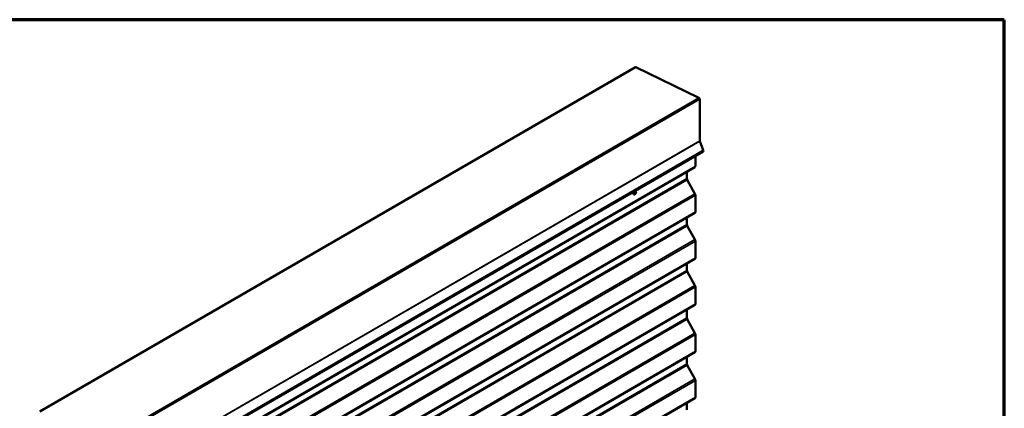
# Model space of a CAD drawing. Units: inches. Extents: x 0.6 to 33.4, y 0.6 to 21.4.
# Drawn here: x 24.1 to 33.4, y 17.7 to 21.4 of the extents above; entities that cross this region are included whole.
import ezdxf

# ---------------------------------------------------------------- set-up
doc = ezdxf.new("R2010")
doc.units = ezdxf.units.IN
doc.header["$LTSCALE"] = 2
doc.header["$MEASUREMENT"] = 0
for name, color, linetype, lineweight in [('Border (ANSI)', 7, 'Continuous', 70), ('Visible (ANSI)', 7, 'Continuous', 50), ('Visible Narrow (ANSI)', 7, 'Continuous', 35)]:
    doc.layers.add(name, color=color, linetype=linetype, lineweight=lineweight)

# ---------------------------------------------------------------- blocks, each defined once
blk = doc.blocks.new('Borders ATAS A Border')
at = {"layer": 'Border (ANSI)'}
for p, q in [((16.7, 10.7), (0.3, 10.7)), ((16.7, 0.3), (16.7, 10.7))]:
    blk.add_line(p, q, dxfattribs=at)

msp = doc.modelspace()

# ---------------------------------------------------------------- linework, layer by layer
at = {"layer": 'Visible (ANSI)'}
for p, q in [((24.2408, 17.68456), (29.89765, 20.95055)), ((30.50042, 20.65864), (29.90188, 20.95036)), ((30.50766, 20.25067), (30.50766, 20.64673)), ((30.54113, 20.1635), (30.50806, 20.24874)), ((24.88274, 16.88493), (30.5396, 20.15092)), ((30.46646, 20.10869), (30.46646, 20.01205)), ((30.46218, 20.00259), (24.80533, 16.7366)), ((30.3868, 19.95907), (30.3868, 19.89254)), ((30.38996, 19.88143), (30.46254, 19.74966)), ((29.88254, 19.74205), (29.8816, 19.7426)), ((29.89921, 19.77092), (29.89827, 19.77147)), ((30.46646, 19.73589), (30.46646, 19.57659)), ((30.46218, 19.56713), (24.80533, 16.30114)), ((30.3868, 19.5236), (30.3868, 19.45708)), ((30.38996, 19.44597), (30.46254, 19.3142)), ((30.46646, 19.30042), (30.46646, 19.14112)), ((30.46218, 19.13166), (24.80533, 15.86567)), ((30.3868, 19.08814), (30.3868, 19.02161)), ((30.38996, 19.0105), (30.46254, 18.87873)), ((30.46646, 18.86496), (30.46646, 18.70566)), ((30.46218, 18.6962), (24.80533, 15.43021)), ((30.3868, 18.65267), (30.3868, 18.57121)), ((30.38996, 18.5601), (30.46254, 18.42833)), ((30.46646, 18.41456), (30.46646, 18.25526)), ((30.46218, 18.2458), (24.80533, 14.97981)), ((30.3868, 18.20227), (30.3868, 18.13575)), ((30.38996, 18.12464), (30.46254, 17.99287)), ((30.46646, 17.97909), (30.46646, 17.81979)), ((30.46218, 17.81033), (24.80533, 14.54434)), ((30.3868, 17.76681), (30.3868, 17.70028))]:
    msp.add_line(p, q, dxfattribs=at)
for centre, major_axis, start_param, end_param in [((29.9024, 20.94232), (-0.00475, 0.00823), 5.5755483, 6.2831853), ((30.50095, 20.65061), (-0.00475, 0.00823), 3.9269908, 5.5755483), ((30.51061, 20.24897), (-0.00208, 0.00361), 0.7853982, 1.3089969), ((30.53276, 20.16275), (0.00683, -0.01184), 0, 1.3089969), ((30.45185, 20.02049), (0.01033, -0.0179), 0, 0.7853982), ((30.39858, 19.88574), (0.00833, -0.01443), 3.9269908, 4.6774824), ((29.88994, 19.75703), (-0.00833, -0.01443), 3.1415927, 6.2831853), ((30.45185, 19.74433), (0.01033, -0.0179), 0.7853982, 1.5358897), ((30.45185, 19.58502), (0.01033, -0.0179), 0, 0.7853982), ((30.39858, 19.45027), (0.00833, -0.01443), 3.9269908, 4.6774824), ((30.45185, 19.30886), (0.01033, -0.0179), 0.7853982, 1.5358897), ((30.45185, 19.14956), (0.01033, -0.0179), 0, 0.7853982), ((30.39858, 19.01481), (0.00833, -0.01443), 3.9269908, 4.6774824), ((30.45185, 18.8734), (0.01033, -0.0179), 0.7853982, 1.5358897), ((30.45185, 18.71409), (0.01033, -0.0179), 0, 0.7853982), ((30.39858, 18.56441), (0.00833, -0.01443), 3.9269908, 4.6774824), ((30.45185, 18.423), (0.01033, -0.0179), 0.7853982, 1.5358897), ((30.45185, 18.26369), (0.01033, -0.0179), 0, 0.7853982), ((30.39858, 18.12894), (0.00833, -0.01443), 3.9269908, 4.6774824), ((30.45185, 17.98753), (0.01033, -0.0179), 0.7853982, 1.5358897), ((30.45185, 17.82823), (0.01033, -0.0179), 0, 0.7853982)]:
    msp.add_ellipse(centre, major_axis=major_axis, ratio=0.5773503, start_param=start_param, end_param=end_param, dxfattribs=at)
msp.add_ellipse((29.89088, 19.75649), major_axis=(0.00833, 0.01443), ratio=0.5773503, dxfattribs=at)
at = {"layer": 'Visible Narrow (ANSI)'}
for p, q in [((24.24503, 17.68437), (29.90188, 20.95036)), ((24.84357, 17.39265), (30.50042, 20.65864)), ((24.85081, 17.38074), (30.50766, 20.64673)), ((24.85081, 16.98469), (30.50766, 20.25067)), ((24.8512, 16.98276), (30.50806, 20.24874)), ((24.88428, 16.89751), (30.54113, 20.1635)), ((24.80961, 16.74607), (30.46646, 20.01205)), ((24.72994, 16.62656), (30.3868, 19.89254)), ((24.73311, 16.61545), (30.38996, 19.88143)), ((24.80568, 16.48368), (30.46254, 19.74966)), ((24.80961, 16.4699), (30.46646, 19.73589)), ((24.80961, 16.3106), (30.46646, 19.57659)), ((24.72994, 16.19109), (30.3868, 19.45708)), ((24.73311, 16.17998), (30.38996, 19.44597)), ((24.80568, 16.04821), (30.46254, 19.3142)), ((24.80961, 16.03444), (30.46646, 19.30042)), ((24.80961, 15.87514), (30.46646, 19.14112)), ((24.72994, 15.75563), (30.3868, 19.02161)), ((24.73311, 15.74452), (30.38996, 19.0105)), ((24.80568, 15.61275), (30.46254, 18.87873)), ((24.80961, 15.59897), (30.46646, 18.86496)), ((24.80961, 15.43967), (30.46646, 18.70566)), ((24.72994, 15.30522), (30.3868, 18.57121)), ((24.73311, 15.29412), (30.38996, 18.5601)), ((24.80568, 15.16235), (30.46254, 18.42833)), ((24.80961, 15.14857), (30.46646, 18.41456)), ((24.80961, 14.98927), (30.46646, 18.25526)), ((24.72994, 14.86976), (30.3868, 18.13575)), ((24.73311, 14.85865), (30.38996, 18.12464)), ((24.80568, 14.72688), (30.46254, 17.99287)), ((24.80961, 14.71311), (30.46646, 17.97909)), ((24.80961, 14.5538), (30.46646, 17.81979))]:
    msp.add_line(p, q, dxfattribs=at)
msp.add_ellipse((29.89201, 19.75583), major_axis=(0.00167, 0.00289), ratio=0.5773503, dxfattribs=at)

# ---------------------------------------------------------------- block references
at = {"xscale": 2, "yscale": 2, "zscale": 2}
msp.add_blockref('Borders ATAS A Border', (0, 0), dxfattribs=at)

doc.saveas('drawing.dxf')
